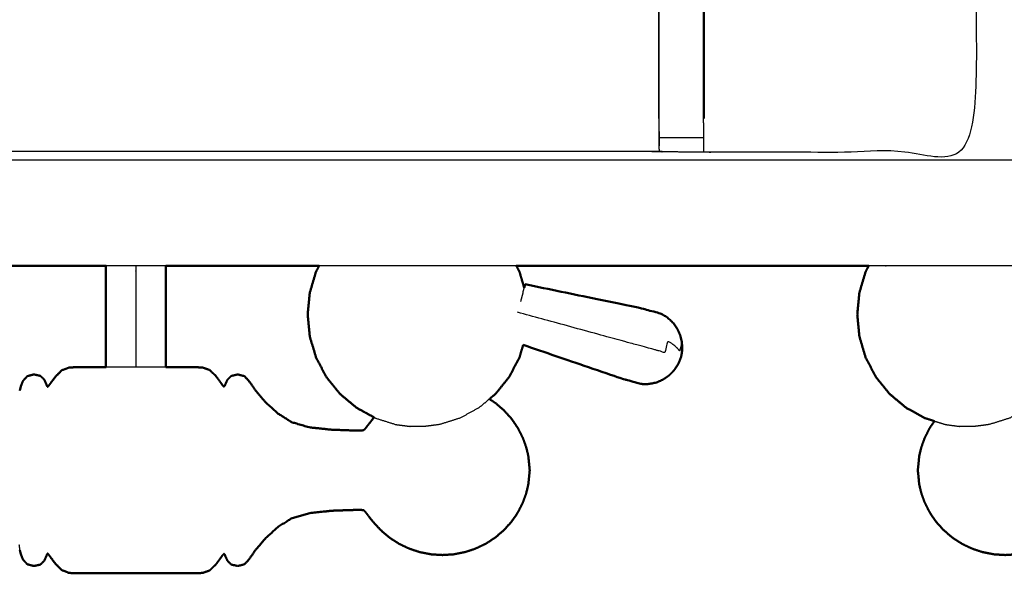
# Model space of a CAD drawing. Units: millimetres. Extents: x -20 to 253, y 0 to 202.
# Drawn here: x 75 to 89, y 135 to 143 of the extents above; entities that cross this region are included whole.
import ezdxf

# ---------------------------------------------------------------- set-up
doc = ezdxf.new("R2010")
doc.units = ezdxf.units.MM
doc.header["$MEASUREMENT"] = 0
doc.layers.add('PROIEZIONI 2D$Visible$Curves', color=7, linetype='Continuous', true_color=0x000000)
doc.layers.add('PROIEZIONI 2D$Visible$SceneSilhouetteCurves', color=7, linetype='Continuous', lineweight=50, true_color=0x000000)

msp = doc.modelspace()

# ---------------------------------------------------------------- linework, layer by layer
at = {"layer": 'PROIEZIONI 2D$Visible$Curves', "color": 18, "true_color": 0x000000}
for points, knots in [([(13.766, 139.395), (6.983, 139.395), (0.2, 139.395), (0.156, 139.401), (0.112, 139.408), (0.081, 139.426), (0.05, 139.445), (0.031, 139.476), (0.012, 139.508), (0.006, 139.551), (0, 139.595), (0, 169.357), (0, 199.118), (0.006, 199.162), (0.012, 199.205), (0.031, 199.237), (0.05, 199.268), (0.081, 199.287), (0.112, 199.305), (0.156, 199.312), (0.2, 199.318), (14.545, 199.318), (28.89, 199.318), (30.693, 199.318), (32.495, 199.318), (45.676, 199.318), (58.858, 199.318), (60.243, 199.318), (61.628, 199.318), (74.435, 199.318), (87.241, 199.318), (89.084, 199.318), (90.927, 199.318), (98.632, 199.318), (106.338, 199.318), (108.158, 199.318), (109.979, 199.318)], [38.527153, 38.527153, 38.527153, 39, 39, 40, 40, 41, 41, 42, 42, 43, 43, 44, 44, 45, 45, 46, 46, 47, 47, 48, 48, 49, 49, 50, 50, 51, 51, 52, 52, 53, 53, 54, 54, 55, 55, 56, 56, 56]), ([(76.274, 137.954), (76.274, 138.024), (76.274, 138.093), (76.274, 138.318), (76.274, 138.542), (76.274, 138.938), (76.274, 139.333), (76.274, 139.364), (76.274, 139.395)], [6.365181, 6.365181, 6.365181, 7, 7, 8, 8, 9, 9, 9.082778, 9.082778, 9.082778]), ([(77.123, 139.395), (77.123, 139.364), (77.123, 139.333), (77.123, 138.938), (77.123, 138.542), (77.123, 138.318), (77.123, 138.093), (77.123, 138.024), (77.123, 137.954)], [-11.082778, -11.082778, -11.082778, -11, -11, -10, -10, -9, -9, -8.365181, -8.365181, -8.365181]), ([(79.301, 139.395), (79.279, 139.353), (79.256, 139.31), (79.212, 139.161), (79.167, 139.011), (79.152, 138.856), (79.137, 138.701), (79.152, 138.545), (79.167, 138.39), (79.212, 138.241), (79.256, 138.091), (79.329, 137.954), (79.401, 137.816), (79.498, 137.695), (79.595, 137.575), (79.713, 137.476), (79.832, 137.377), (79.956, 137.309), (80.081, 137.241)], [4.690519, 4.690519, 4.690519, 5, 5, 6, 6, 7, 7, 8, 8, 9, 9, 10, 10, 11, 11, 12, 12, 12.924, 12.924, 12.924]), ([(82.098, 139.395), (82.12, 139.353), (82.143, 139.31), (82.177, 139.195), (82.211, 139.079)], [4.690519, 4.690519, 4.690519, 5, 5, 5.77184, 5.77184, 5.77184]), ([(87.101, 139.395), (87.079, 139.353), (87.057, 139.31), (87.012, 139.161), (86.968, 139.011), (86.953, 138.856), (86.938, 138.701), (86.953, 138.545), (86.968, 138.39), (87.012, 138.241), (87.057, 138.091), (87.129, 137.954), (87.201, 137.816), (87.298, 137.695), (87.395, 137.575), (87.514, 137.476), (87.632, 137.377), (87.767, 137.303), (87.902, 137.23), (87.968, 137.209), (88.033, 137.188)], [4.690519, 4.690519, 4.690519, 5, 5, 6, 6, 7, 7, 8, 8, 9, 9, 10, 10, 11, 11, 12, 12, 13, 13, 13.457464, 13.457464, 13.457464]), ([(84.453, 138.204), (84.451, 138.255), (84.449, 138.306), (84.437, 138.357), (84.425, 138.407), (84.403, 138.455), (84.382, 138.502), (84.351, 138.545), (84.32, 138.588), (84.281, 138.624), (84.243, 138.659), (84.198, 138.687), (84.153, 138.715), (83.996, 138.756), (83.838, 138.798), (83.032, 138.964), (82.225, 139.131)], [-3, -3, -3, -2, -2, -1, -1, 0, 0, 1, 1, 2, 2, 3, 3, 4, 4, 5, 5, 5]), ([(82.196, 138.27), (82.169, 138.181), (82.143, 138.091), (82.07, 137.954), (81.998, 137.816), (81.901, 137.695), (81.804, 137.575), (81.76, 137.538), (81.716, 137.501)], [8.401054, 8.401054, 8.401054, 9, 9, 10, 10, 11, 11, 11.370653, 11.370653, 11.370653]), ([(82.196, 138.27), (82.881, 138.036), (83.566, 137.802), (83.723, 137.757), (83.879, 137.713), (83.932, 137.714), (83.985, 137.715), (84.036, 137.726), (84.088, 137.738), (84.136, 137.759), (84.184, 137.78), (84.227, 137.809), (84.27, 137.839), (84.306, 137.877), (84.342, 137.915), (84.37, 137.957), (84.397, 138)], [-1.879067, -1.879067, -1.879067, -1, -1, 0, 0, 1, 1, 2, 2, 3, 3, 4, 4, 5, 5, 6, 6, 6]), ([(84.437, 138.099), (84.427, 138.073), (84.417, 138.046), (84.415, 138.041), (84.413, 138.035), (84.405, 138.018), (84.397, 138)], [2, 2, 2, 3, 3, 4, 4, 5, 5, 5]), ([(84.453, 138.204), (84.451, 138.185), (84.449, 138.166), (84.449, 138.162), (84.448, 138.159)], [0, 0, 0, 1, 1, 2, 2, 2]), ([(76.275, 137.954), (76.241, 137.954), (76.208, 137.954), (76.113, 137.954), (76.019, 137.954), (75.944, 137.954), (75.869, 137.954), (75.81, 137.952), (75.751, 137.949), (75.7, 137.929), (75.649, 137.91), (75.604, 137.865), (75.558, 137.82), (75.523, 137.774), (75.489, 137.728), (75.473, 137.705), (75.456, 137.682), (75.451, 137.678), (75.446, 137.674), (75.442, 137.679), (75.438, 137.685), (75.432, 137.701), (75.425, 137.718), (75.412, 137.747), (75.399, 137.777), (75.371, 137.804), (75.343, 137.831), (75.296, 137.841), (75.25, 137.851), (75.203, 137.838), (75.157, 137.826), (75.127, 137.793), (75.097, 137.76), (75.081, 137.721), (75.066, 137.682), (75.059, 137.653), (75.052, 137.624)], [3.713713, 3.713713, 3.713713, 4, 4, 5, 5, 6, 6, 7, 7, 8, 8, 9, 9, 10, 10, 11, 11, 12, 12, 13, 13, 14, 14, 15, 15, 16, 16, 17, 17, 18, 18, 19, 19, 20, 20, 21, 21, 21]), ([(80.082, 137.241), (80.076, 137.235), (80.07, 137.229), (80.033, 137.182), (79.995, 137.134), (79.975, 137.108), (79.955, 137.081), (79.945, 137.071), (79.934, 137.06), (79.915, 137.057), (79.895, 137.054), (79.828, 137.055), (79.761, 137.056), (79.621, 137.061), (79.48, 137.066), (79.32, 137.083), (79.16, 137.1), (79.035, 137.137), (78.911, 137.173), (78.813, 137.235), (78.715, 137.296), (78.625, 137.379), (78.535, 137.462), (78.463, 137.546), (78.392, 137.63), (78.35, 137.691), (78.308, 137.753), (78.274, 137.789), (78.241, 137.826), (78.194, 137.838), (78.147, 137.851), (78.101, 137.841), (78.055, 137.831), (78.027, 137.804), (77.999, 137.777), (77.985, 137.747), (77.972, 137.718), (77.965, 137.702), (77.958, 137.685), (77.953, 137.682), (77.948, 137.678), (77.94, 137.686), (77.932, 137.694), (77.914, 137.72), (77.896, 137.745), (77.864, 137.789), (77.831, 137.832), (77.788, 137.873), (77.745, 137.914), (77.695, 137.932), (77.646, 137.949), (77.587, 137.952), (77.528, 137.954), (77.453, 137.954), (77.379, 137.954), (77.284, 137.954), (77.189, 137.954), (77.156, 137.954), (77.123, 137.954)], [-27.106103, -27.106103, -27.106103, -27, -27, -26, -26, -25, -25, -24, -24, -23, -23, -22, -22, -21, -21, -20, -20, -19, -19, -18, -18, -17, -17, -16, -16, -15, -15, -14, -14, -13, -13, -12, -12, -11, -11, -10, -10, -9, -9, -8, -8, -7, -7, -6, -6, -5, -5, -4, -4, -3, -3, -2, -2, -1, -1, 0, 0, 0.284223, 0.284223, 0.284223]), ([(82.24, 136.814), (82.215, 136.884), (82.19, 136.953), (82.154, 137.023), (82.119, 137.093), (82.074, 137.159), (82.029, 137.224), (81.975, 137.283), (81.922, 137.342), (81.861, 137.394), (81.801, 137.446), (81.758, 137.474), (81.716, 137.501)], [-44, -44, -44, -43, -43, -42, -42, -41, -41, -40, -40, -39, -39, -38.371306, -38.371306, -38.371306]), ([(87.846, 136.814), (87.871, 136.884), (87.896, 136.953), (87.932, 137.023), (87.968, 137.093), (88, 137.141), (88.033, 137.189)], [-44, -44, -44, -43, -43, -42, -42, -41.268822, -41.268822, -41.268822]), ([(82.24, 136.814), (82.24, 136.813), (82.24, 136.811), (82.253, 136.759), (82.266, 136.707), (82.268, 136.695), (82.27, 136.682)], [1, 1, 1, 2, 2, 3, 3, 4, 4, 4]), ([(87.816, 136.682), (87.818, 136.695), (87.82, 136.707), (87.833, 136.759), (87.846, 136.811), (87.846, 136.813), (87.846, 136.814)], [0, 0, 0, 1, 1, 2, 2, 3, 3, 3]), ([(82.27, 136.682), (82.279, 136.587), (82.289, 136.491), (82.279, 136.395), (82.27, 136.3)], [0, 0, 0, 1, 1, 2, 2, 2]), ([(87.816, 136.682), (87.807, 136.587), (87.797, 136.491), (87.807, 136.395), (87.816, 136.3)], [0, 0, 0, 1, 1, 2, 2, 2]), ([(82.27, 136.3), (82.268, 136.287), (82.266, 136.275), (82.253, 136.223), (82.24, 136.171), (82.24, 136.169), (82.24, 136.168)], [0, 0, 0, 1, 1, 2, 2, 3, 3, 3]), ([(87.846, 136.168), (87.846, 136.169), (87.846, 136.171), (87.833, 136.223), (87.82, 136.275), (87.818, 136.287), (87.816, 136.3)], [1, 1, 1, 2, 2, 3, 3, 4, 4, 4]), ([(75.052, 135.358), (75.059, 135.329), (75.066, 135.3), (75.081, 135.261), (75.097, 135.222), (75.127, 135.189), (75.157, 135.156), (75.203, 135.144), (75.25, 135.131), (75.296, 135.141), (75.343, 135.151), (75.371, 135.178), (75.399, 135.205), (75.412, 135.235), (75.425, 135.264), (75.432, 135.281), (75.438, 135.297), (75.442, 135.303), (75.446, 135.308), (75.451, 135.304), (75.456, 135.3), (75.473, 135.277), (75.489, 135.254), (75.523, 135.208), (75.558, 135.162), (75.604, 135.117), (75.649, 135.072), (75.7, 135.053), (75.751, 135.033), (75.81, 135.03), (75.869, 135.028), (75.944, 135.028), (76.019, 135.028), (76.113, 135.028), (76.208, 135.028), (76.325, 135.028), (76.441, 135.028), (76.57, 135.028), (76.699, 135.028), (76.827, 135.028), (76.956, 135.028), (77.073, 135.028), (77.189, 135.028), (77.284, 135.028), (77.379, 135.028), (77.453, 135.028), (77.528, 135.028), (77.587, 135.03), (77.646, 135.033), (77.695, 135.05), (77.745, 135.068), (77.788, 135.109), (77.831, 135.15), (77.864, 135.193), (77.896, 135.237), (77.914, 135.262), (77.932, 135.288), (77.94, 135.296), (77.948, 135.304), (77.953, 135.3), (77.958, 135.297), (77.965, 135.28), (77.972, 135.264), (77.985, 135.235), (77.999, 135.205), (78.027, 135.178), (78.055, 135.151), (78.101, 135.141), (78.147, 135.131), (78.194, 135.144), (78.241, 135.156), (78.274, 135.193), (78.308, 135.229), (78.35, 135.291), (78.392, 135.352), (78.463, 135.436), (78.535, 135.52), (78.625, 135.603), (78.715, 135.686), (78.813, 135.747), (78.911, 135.809), (79.035, 135.845), (79.16, 135.882), (79.32, 135.899), (79.48, 135.916), (79.621, 135.921), (79.761, 135.926), (79.828, 135.927), (79.895, 135.928), (79.915, 135.925), (79.934, 135.922), (79.945, 135.911), (79.955, 135.901), (79.975, 135.874), (79.995, 135.848), (80.033, 135.8), (80.07, 135.753), (80.123, 135.696), (80.175, 135.64), (80.236, 135.588), (80.296, 135.536), (80.364, 135.492), (80.431, 135.448), (80.503, 135.413), (80.576, 135.379), (80.652, 135.353), (80.729, 135.328), (80.808, 135.313), (80.887, 135.297), (80.968, 135.292), (81.049, 135.287), (81.129, 135.292), (81.21, 135.297), (81.289, 135.313), (81.368, 135.328), (81.445, 135.353), (81.521, 135.379), (81.594, 135.413), (81.666, 135.448), (81.734, 135.492), (81.801, 135.536), (81.861, 135.588), (81.922, 135.64), (81.975, 135.699), (82.029, 135.758), (82.074, 135.823), (82.119, 135.889), (82.154, 135.959), (82.19, 136.029), (82.215, 136.098), (82.24, 136.168)], [-23, -23, -23, -22, -22, -21, -21, -20, -20, -19, -19, -18, -18, -17, -17, -16, -16, -15, -15, -14, -14, -13, -13, -12, -12, -11, -11, -10, -10, -9, -9, -8, -8, -7, -7, -6, -6, -5, -5, -4, -4, -3, -3, -2, -2, -1, -1, 0, 0, 1, 1, 2, 2, 3, 3, 4, 4, 5, 5, 6, 6, 7, 7, 8, 8, 9, 9, 10, 10, 11, 11, 12, 12, 13, 13, 14, 14, 15, 15, 16, 16, 17, 17, 18, 18, 19, 19, 20, 20, 21, 21, 22, 22, 23, 23, 24, 24, 25, 25, 26, 26, 27, 27, 28, 28, 29, 29, 30, 30, 31, 31, 32, 32, 33, 33, 34, 34, 35, 35, 36, 36, 37, 37, 38, 38, 39, 39, 40, 40, 41, 41, 42, 42, 42]), ([(87.846, 136.168), (87.871, 136.098), (87.896, 136.029), (87.932, 135.959), (87.968, 135.889), (88.012, 135.823), (88.057, 135.758), (88.111, 135.699), (88.164, 135.64), (88.225, 135.588), (88.285, 135.536), (88.353, 135.492), (88.42, 135.448), (88.492, 135.413), (88.565, 135.379), (88.641, 135.353), (88.718, 135.328), (88.797, 135.313), (88.876, 135.297), (88.957, 135.292), (89.037, 135.287), (89.118, 135.292), (89.199, 135.297), (89.278, 135.313), (89.357, 135.328), (89.434, 135.353), (89.51, 135.379), (89.583, 135.413), (89.655, 135.448), (89.722, 135.492), (89.789, 135.536), (89.85, 135.588), (89.911, 135.64), (89.963, 135.696), (90.016, 135.753), (90.053, 135.8), (90.091, 135.848), (90.111, 135.874), (90.131, 135.901), (90.141, 135.911), (90.152, 135.922), (90.171, 135.925), (90.191, 135.928), (90.258, 135.927), (90.325, 135.926), (90.465, 135.921), (90.606, 135.916), (90.766, 135.899), (90.926, 135.882), (91.051, 135.845), (91.175, 135.809), (91.273, 135.747), (91.371, 135.686), (91.461, 135.603), (91.551, 135.52), (91.623, 135.436), (91.694, 135.352), (91.736, 135.291), (91.778, 135.229), (91.812, 135.193), (91.845, 135.156), (91.892, 135.144), (91.939, 135.131), (91.985, 135.141), (92.031, 135.151), (92.059, 135.178), (92.087, 135.205), (92.101, 135.235), (92.114, 135.264), (92.121, 135.28), (92.128, 135.297), (92.133, 135.3), (92.138, 135.304), (92.146, 135.296), (92.154, 135.288), (92.172, 135.262), (92.19, 135.237), (92.222, 135.193), (92.255, 135.15), (92.298, 135.109), (92.341, 135.068), (92.391, 135.05), (92.44, 135.033), (92.499, 135.03), (92.558, 135.028), (92.633, 135.028), (92.707, 135.028), (92.802, 135.028), (92.897, 135.028), (93.013, 135.028), (93.13, 135.028), (93.259, 135.028), (93.387, 135.028), (93.516, 135.028), (93.645, 135.028), (93.762, 135.028), (93.878, 135.028), (93.973, 135.028), (94.067, 135.028), (94.142, 135.028), (94.217, 135.028), (94.276, 135.03), (94.335, 135.033), (94.386, 135.053), (94.437, 135.072), (94.483, 135.117), (94.528, 135.162), (94.563, 135.208), (94.597, 135.254), (94.613, 135.277), (94.63, 135.3), (94.635, 135.304), (94.64, 135.308), (94.644, 135.303), (94.648, 135.297), (94.654, 135.281), (94.661, 135.264), (94.674, 135.235), (94.688, 135.205), (94.716, 135.178), (94.744, 135.151), (94.79, 135.141), (94.836, 135.131), (94.883, 135.144), (94.929, 135.156), (94.959, 135.189), (94.989, 135.222), (95.005, 135.261), (95.02, 135.3), (95.027, 135.329), (95.034, 135.358)], [-44, -44, -44, -43, -43, -42, -42, -41, -41, -40, -40, -39, -39, -38, -38, -37, -37, -36, -36, -35, -35, -34, -34, -33, -33, -32, -32, -31, -31, -30, -30, -29, -29, -28, -28, -27, -27, -26, -26, -25, -25, -24, -24, -23, -23, -22, -22, -21, -21, -20, -20, -19, -19, -18, -18, -17, -17, -16, -16, -15, -15, -14, -14, -13, -13, -12, -12, -11, -11, -10, -10, -9, -9, -8, -8, -7, -7, -6, -6, -5, -5, -4, -4, -3, -3, -2, -2, -1, -1, 0, 0, 1, 1, 2, 2, 3, 3, 4, 4, 5, 5, 6, 6, 7, 7, 8, 8, 9, 9, 10, 10, 11, 11, 12, 12, 13, 13, 14, 14, 15, 15, 16, 16, 17, 17, 18, 18, 19, 19, 20, 20, 21, 21, 21])]:
    msp.add_open_spline(points, degree=2, knots=knots, dxfattribs=at)
at = {"layer": 'PROIEZIONI 2D$Visible$Curves', "color": 18, "lineweight": -3, "true_color": 0x000000}
for points, knots in [([(109.979, 197.375), (108.158, 197.375), (106.338, 197.375), (98.632, 197.375), (90.927, 197.375), (89.084, 197.375), (87.241, 197.375), (74.435, 197.375), (61.628, 197.375), (59.868, 197.375), (58.107, 197.375), (45.301, 197.375), (32.495, 197.375), (30.693, 197.375), (28.89, 197.375), (15.195, 197.375), (1.5, 197.375), (1.5, 169.135), (1.5, 140.895), (15.195, 140.895), (28.89, 140.895), (30.693, 140.895), (32.495, 140.895), (45.301, 140.895), (58.107, 140.895), (59.868, 140.895), (61.628, 140.895), (74.435, 140.895), (87.241, 140.895), (89.084, 140.895), (90.927, 140.895), (98.632, 140.895), (106.338, 140.895), (108.158, 140.895), (109.979, 140.895), (129.215, 140.895), (148.45, 140.895), (148.45, 169.135), (148.45, 197.375), (129.215, 197.375), (109.979, 197.375)], [-9, -9, -9, -8, -8, -7, -7, -6, -6, -5, -5, -4, -4, -3, -3, -2, -2, -1, -1, 0, 0, 1, 1, 2, 2, 3, 3, 4, 4, 5, 5, 6, 6, 7, 7, 8, 8, 9, 9, 10, 10, 11, 11, 11]), ([(88.608, 155.359), (88.617, 155.359), (88.627, 155.36), (88.626, 155.048), (88.625, 154.736), (88.622, 154.673), (88.619, 154.61), (88.619, 151.472), (88.619, 148.335), (88.62, 147.994), (88.621, 147.653), (88.62, 144.33), (88.619, 141.007), (86.751, 141.007), (84.884, 141.007), (84.82, 141.005), (84.756, 141.004), (84.443, 141.008), (84.129, 141.012), (84.065, 141.014), (84.001, 141.017), (79.441, 141.017), (74.881, 141.017), (74.818, 141.013), (74.754, 141.009), (74.754, 141.001), (74.753, 140.993), (74.817, 141.005), (74.881, 141.017)], [-11, -11, -11, -10, -10, -9, -9, -8, -8, -7, -7, -6, -6, -5, -5, -4, -4, -3, -3, -2, -2, -1, -1, 0, 0, 1, 1, 2, 2, 2.999223, 2.999223, 2.999223]), ([(78.017, 152.055), (78.081, 151.995), (78.145, 151.935), (81.145, 149.075), (84.144, 146.214), (84.219, 146.127), (84.293, 146.04), (84.384, 145.907), (84.474, 145.774), (84.55, 145.606), (84.626, 145.439), (84.652, 145.343), (84.677, 145.248), (84.702, 145.153), (84.727, 145.058), (84.738, 144.889), (84.749, 144.721), (84.756, 144.609), (84.764, 144.498), (84.764, 143.987), (84.764, 143.477), (84.764, 143.323), (84.764, 143.17), (84.764, 142.926), (84.764, 142.682), (84.764, 142.438), (84.764, 142.194), (84.764, 141.838), (84.764, 141.483)], [166.000977, 166.000977, 166.000977, 167, 167, 168, 168, 169, 169, 170, 170, 171, 171, 172, 172, 173, 173, 174, 174, 175, 175, 176, 176, 177, 177, 178, 178, 179, 179, 180, 180, 180]), ([(84.122, 141.483), (84.122, 141.838), (84.122, 142.194), (84.122, 142.438), (84.122, 142.682), (84.122, 142.926), (84.122, 143.17), (84.122, 143.323), (84.122, 143.477), (84.122, 143.977), (84.122, 144.477), (84.115, 144.572), (84.109, 144.668), (84.1, 144.811), (84.09, 144.955), (84.072, 145.022), (84.055, 145.089), (84.037, 145.156), (84.019, 145.223), (83.965, 145.341), (83.912, 145.459), (83.847, 145.554), (83.782, 145.649), (83.728, 145.712), (83.674, 145.775), (80.683, 148.627), (77.692, 151.479), (77.631, 151.543), (77.57, 151.607)], [147, 147, 147, 148, 148, 149, 149, 150, 150, 151, 151, 152, 152, 153, 153, 154, 154, 155, 155, 156, 156, 157, 157, 158, 158, 159, 159, 160, 160, 160.994655, 160.994655, 160.994655]), ([(84.757, 141.421), (84.757, 141.808), (84.757, 142.194), (84.757, 142.438), (84.757, 142.682), (84.757, 142.926), (84.757, 143.17), (84.757, 143.327), (84.757, 143.485), (84.757, 143.991), (84.757, 144.497), (84.75, 144.609), (84.742, 144.721), (84.731, 144.889), (84.721, 145.057), (84.695, 145.152), (84.67, 145.247), (84.645, 145.342), (84.62, 145.436), (84.544, 145.604), (84.468, 145.771), (84.378, 145.903), (84.288, 146.036), (84.214, 146.123), (84.139, 146.209)], [0.00021, 0.00021, 0.00021, 1, 1, 2, 2, 3, 3, 4, 4, 5, 5, 6, 6, 7, 7, 8, 8, 9, 9, 10, 10, 11, 11, 12, 12, 12]), ([(84.128, 141.421), (84.128, 141.808), (84.128, 142.194), (84.128, 142.438), (84.128, 142.682), (84.128, 142.926), (84.128, 143.17), (84.128, 143.327), (84.128, 143.485), (84.128, 143.981), (84.128, 144.477), (84.122, 144.573), (84.115, 144.668), (84.106, 144.812), (84.096, 144.956), (84.078, 145.023), (84.061, 145.09), (84.043, 145.158), (84.025, 145.225), (83.971, 145.343), (83.917, 145.462), (83.852, 145.557), (83.787, 145.653), (83.733, 145.716), (83.679, 145.78), (83.676, 145.778), (83.674, 145.775)], [0, 0, 0, 1, 1, 2, 2, 3, 3, 4, 4, 5, 5, 6, 6, 7, 7, 8, 8, 9, 9, 10, 10, 11, 11, 12, 12, 13, 13, 13]), ([(74.756, 141.096), (74.758, 141.26), (74.761, 141.424), (74.761, 141.816), (74.761, 142.207), (74.761, 142.459), (74.761, 142.711), (74.761, 142.923), (74.761, 143.136), (74.761, 143.276), (74.761, 143.417), (74.761, 143.464), (74.761, 143.511), (74.761, 143.514), (74.761, 143.517), (74.821, 143.506), (74.881, 143.494), (79.441, 143.494), (84.001, 143.494), (84.061, 143.502), (84.122, 143.51)], [124.208824, 124.208824, 124.208824, 125, 125, 126, 126, 127, 127, 128, 128, 129, 129, 130, 130, 131, 131, 132, 132, 133, 133, 134, 134, 134]), ([(84.122, 141.482), (84.122, 141.453), (84.122, 141.425), (84.124, 141.261), (84.127, 141.097)], [139.9249764, 139.9249764, 139.9249764, 140, 140, 140.7938745, 140.7938745, 140.7938745]), ([(84.129, 141.012), (84.128, 141.054), (84.128, 141.097), (84.128, 141.112), (84.128, 141.128), (84.128, 141.168), (84.128, 141.208), (84.128, 141.258), (84.128, 141.307), (84.128, 141.364), (84.128, 141.421), (84.128, 141.421), (84.128, 141.421)], [141, 141, 141, 142, 142, 143, 143, 144, 144, 145, 145, 146, 146, 146.00133, 146.00133, 146.00133]), ([(84.757, 141.421), (84.757, 141.364), (84.757, 141.307), (84.757, 141.258), (84.757, 141.208), (84.757, 141.168), (84.757, 141.128), (84.757, 141.112), (84.757, 141.097), (84.757, 141.051), (84.756, 141.004)], [181.004633, 181.004633, 181.004633, 182, 182, 183, 183, 184, 184, 185, 185, 186, 186, 186]), ([(76.699, 139.395), (76.699, 139.371), (76.699, 139.346), (76.699, 138.96), (76.699, 138.573), (76.699, 138.362), (76.699, 138.151), (76.699, 138.06), (76.699, 137.969), (76.699, 137.962), (76.699, 137.954)], [6.933738, 6.933738, 6.933738, 7, 7, 8, 8, 9, 9, 10, 10, 10.104769, 10.104769, 10.104769]), ([(89.899, 139.395), (88.57, 139.395), (87.241, 139.395), (87.171, 139.395), (87.102, 139.395)], [33.278948, 33.278948, 33.278948, 34, 34, 34.0054239, 34.0054239, 34.0054239]), ([(84.453, 138.204), (84.452, 138.2), (84.451, 138.196), (84.448, 138.244), (84.445, 138.291), (84.439, 138.27), (84.434, 138.248), (84.425, 138.217), (84.416, 138.185), (84.397, 138.209), (84.377, 138.232), (84.349, 138.256), (84.321, 138.279), (84.284, 138.302), (84.248, 138.325), (84.226, 138.244), (84.204, 138.163), (84.159, 138.175), (84.114, 138.187), (84.065, 138.201), (84.016, 138.214), (83.859, 138.257), (83.702, 138.3), (82.909, 138.516), (82.117, 138.733)], [12, 12, 12, 13, 13, 14, 14, 15, 15, 16, 16, 17, 17, 18, 18, 19, 19, 20, 20, 21, 21, 22, 22, 23, 23, 24, 24, 24]), ([(77.123, 137.954), (77.04, 137.954), (76.956, 137.954), (76.827, 137.954), (76.699, 137.954), (76.57, 137.954), (76.441, 137.954), (76.358, 137.954), (76.275, 137.954)], [0.284223, 0.284223, 0.284223, 1, 1, 2, 2, 3, 3, 3.713713, 3.713713, 3.713713]), ([(89.592, 137.564), (89.48, 137.47), (89.368, 137.377), (89.233, 137.303), (89.098, 137.23), (88.954, 137.185), (88.811, 137.14), (88.709, 137.126), (88.607, 137.113)], [11.05292, 11.05292, 11.05292, 12, 12, 13, 13, 14, 14, 15, 15, 15]), ([(81.716, 137.501), (81.642, 137.439), (81.567, 137.377), (81.432, 137.303), (81.297, 137.23), (81.154, 137.185), (81.01, 137.14), (80.909, 137.126), (80.807, 137.113)], [11.370653, 11.370653, 11.370653, 12, 12, 13, 13, 14, 14, 15, 15, 15]), ([(80.081, 137.241), (80.092, 137.235), (80.102, 137.23), (80.245, 137.185), (80.388, 137.14), (80.49, 137.126), (80.592, 137.113)], [12.924, 12.924, 12.924, 13, 13, 14, 14, 15, 15, 15]), ([(80.807, 137.113), (80.803, 137.113), (80.798, 137.113), (80.787, 137.113), (80.775, 137.113), (80.758, 137.113), (80.74, 137.113), (80.72, 137.113), (80.7, 137.113), (80.679, 137.113), (80.659, 137.113), (80.641, 137.113), (80.624, 137.113), (80.612, 137.113), (80.601, 137.113), (80.596, 137.113), (80.592, 137.113)], [6, 6, 6, 7, 7, 8, 8, 9, 9, 10, 10, 11, 11, 12, 12, 13, 13, 14, 14, 14]), ([(88.033, 137.188), (88.111, 137.164), (88.189, 137.14), (88.291, 137.126), (88.393, 137.113)], [13.457464, 13.457464, 13.457464, 14, 14, 15, 15, 15]), ([(88.607, 137.113), (88.603, 137.113), (88.599, 137.113), (88.587, 137.113), (88.576, 137.113), (88.558, 137.113), (88.541, 137.113), (88.52, 137.113), (88.5, 137.113), (88.479, 137.113), (88.459, 137.113), (88.442, 137.113), (88.424, 137.113), (88.413, 137.113), (88.401, 137.113), (88.397, 137.113), (88.393, 137.113)], [6, 6, 6, 7, 7, 8, 8, 9, 9, 10, 10, 11, 11, 12, 12, 13, 13, 14, 14, 14]), ([(75.052, 135.358), (75.052, 135.369), (75.052, 135.38), (75.049, 135.397), (75.046, 135.415), (75.045, 135.423), (75.044, 135.432)], [3, 3, 3, 4, 4, 5, 5, 6, 6, 6])]:
    msp.add_open_spline(points, degree=2, knots=knots, dxfattribs=at)
for points in [[(84.757, 141.208), (84.443, 141.208), (84.128, 141.208)], [(77.123, 139.395), (76.699, 139.395), (76.275, 139.395)], [(82.098, 139.395), (80.7, 139.395), (79.302, 139.395)], [(82.193, 139.014), (82.202, 139.047), (82.211, 139.079)], [(82.193, 139.014), (82.176, 138.95), (82.158, 138.885)]]:
    msp.add_open_spline(points, degree=2, dxfattribs=at)
at = {"layer": 'PROIEZIONI 2D$Visible$Curves', "color": 18, "true_color": 0x000000}
for points in [[(76.275, 139.395), (73.787, 139.395), (71.3, 139.395)], [(79.302, 139.395), (78.212, 139.395), (77.123, 139.395)], [(87.102, 139.395), (84.6, 139.395), (82.098, 139.395)], [(82.211, 139.079), (82.214, 139.09), (82.217, 139.101)], [(82.217, 139.101), (82.221, 139.116), (82.225, 139.131)], [(84.437, 138.099), (84.443, 138.129), (84.448, 138.159)]]:
    msp.add_open_spline(points, degree=2, dxfattribs=at)
at = {"layer": 'PROIEZIONI 2D$Visible$SceneSilhouetteCurves', "color": 18, "true_color": 0x000000}
for points, knots in [([(13.766, 139.395), (6.983, 139.395), (0.2, 139.395), (0.156, 139.401), (0.112, 139.408), (0.081, 139.426), (0.05, 139.445), (0.031, 139.476), (0.012, 139.508), (0.006, 139.551), (0, 139.595), (0, 169.357), (0, 199.118), (0.006, 199.162), (0.012, 199.205), (0.031, 199.237), (0.05, 199.268), (0.081, 199.287), (0.112, 199.305), (0.156, 199.312), (0.2, 199.318), (14.545, 199.318), (28.89, 199.318), (30.693, 199.318), (32.495, 199.318), (45.676, 199.318), (58.858, 199.318), (60.243, 199.318), (61.628, 199.318), (74.435, 199.318), (87.241, 199.318), (89.084, 199.318), (90.927, 199.318), (98.632, 199.318), (106.338, 199.318), (108.158, 199.318), (109.979, 199.318)], [38.527153, 38.527153, 38.527153, 39, 39, 40, 40, 41, 41, 42, 42, 43, 43, 44, 44, 45, 45, 46, 46, 47, 47, 48, 48, 49, 49, 50, 50, 51, 51, 52, 52, 53, 53, 54, 54, 55, 55, 56, 56, 56]), ([(76.274, 137.954), (76.274, 138.024), (76.274, 138.093), (76.274, 138.318), (76.274, 138.542), (76.274, 138.938), (76.274, 139.333), (76.274, 139.364), (76.274, 139.395)], [6.365181, 6.365181, 6.365181, 7, 7, 8, 8, 9, 9, 9.082778, 9.082778, 9.082778]), ([(77.123, 139.395), (77.123, 139.364), (77.123, 139.333), (77.123, 138.938), (77.123, 138.542), (77.123, 138.318), (77.123, 138.093), (77.123, 138.024), (77.123, 137.954)], [-11.082778, -11.082778, -11.082778, -11, -11, -10, -10, -9, -9, -8.365181, -8.365181, -8.365181]), ([(79.301, 139.395), (79.279, 139.353), (79.256, 139.31), (79.212, 139.161), (79.167, 139.011), (79.152, 138.856), (79.137, 138.701), (79.152, 138.545), (79.167, 138.39), (79.212, 138.241), (79.256, 138.091), (79.329, 137.954), (79.401, 137.816), (79.498, 137.695), (79.595, 137.575), (79.713, 137.476), (79.832, 137.377), (79.956, 137.309), (80.081, 137.241)], [4.690519, 4.690519, 4.690519, 5, 5, 6, 6, 7, 7, 8, 8, 9, 9, 10, 10, 11, 11, 12, 12, 12.924, 12.924, 12.924]), ([(82.098, 139.395), (82.12, 139.353), (82.143, 139.31), (82.177, 139.195), (82.211, 139.079)], [4.690519, 4.690519, 4.690519, 5, 5, 5.77184, 5.77184, 5.77184]), ([(87.101, 139.395), (87.079, 139.353), (87.057, 139.31), (87.012, 139.161), (86.968, 139.011), (86.953, 138.856), (86.938, 138.701), (86.953, 138.545), (86.968, 138.39), (87.012, 138.241), (87.057, 138.091), (87.129, 137.954), (87.201, 137.816), (87.298, 137.695), (87.395, 137.575), (87.514, 137.476), (87.632, 137.377), (87.767, 137.303), (87.902, 137.23), (87.968, 137.209), (88.033, 137.188)], [4.690519, 4.690519, 4.690519, 5, 5, 6, 6, 7, 7, 8, 8, 9, 9, 10, 10, 11, 11, 12, 12, 13, 13, 13.457464, 13.457464, 13.457464]), ([(84.453, 138.204), (84.451, 138.255), (84.449, 138.306), (84.437, 138.357), (84.425, 138.407), (84.403, 138.455), (84.382, 138.502), (84.351, 138.545), (84.32, 138.588), (84.281, 138.624), (84.243, 138.659), (84.198, 138.687), (84.153, 138.715), (83.996, 138.756), (83.838, 138.798), (83.032, 138.964), (82.225, 139.131)], [-3, -3, -3, -2, -2, -1, -1, 0, 0, 1, 1, 2, 2, 3, 3, 4, 4, 5, 5, 5]), ([(82.196, 138.27), (82.169, 138.181), (82.143, 138.091), (82.07, 137.954), (81.998, 137.816), (81.901, 137.695), (81.804, 137.575), (81.76, 137.538), (81.716, 137.501)], [8.401054, 8.401054, 8.401054, 9, 9, 10, 10, 11, 11, 11.370653, 11.370653, 11.370653]), ([(82.196, 138.27), (82.881, 138.036), (83.566, 137.802), (83.723, 137.757), (83.879, 137.713), (83.932, 137.714), (83.985, 137.715), (84.036, 137.726), (84.088, 137.738), (84.136, 137.759), (84.184, 137.78), (84.227, 137.809), (84.27, 137.839), (84.306, 137.877), (84.342, 137.915), (84.37, 137.957), (84.397, 138)], [-1.879067, -1.879067, -1.879067, -1, -1, 0, 0, 1, 1, 2, 2, 3, 3, 4, 4, 5, 5, 6, 6, 6]), ([(84.437, 138.099), (84.427, 138.073), (84.417, 138.046), (84.415, 138.041), (84.413, 138.035), (84.405, 138.018), (84.397, 138)], [2, 2, 2, 3, 3, 4, 4, 5, 5, 5]), ([(84.453, 138.204), (84.451, 138.185), (84.449, 138.166), (84.449, 138.162), (84.448, 138.159)], [0, 0, 0, 1, 1, 2, 2, 2]), ([(76.275, 137.954), (76.241, 137.954), (76.208, 137.954), (76.113, 137.954), (76.019, 137.954), (75.944, 137.954), (75.869, 137.954), (75.81, 137.952), (75.751, 137.949), (75.7, 137.929), (75.649, 137.91), (75.604, 137.865), (75.558, 137.82), (75.523, 137.774), (75.489, 137.728), (75.473, 137.705), (75.456, 137.682), (75.451, 137.678), (75.446, 137.674), (75.442, 137.679), (75.438, 137.685), (75.432, 137.701), (75.425, 137.718), (75.412, 137.747), (75.399, 137.777), (75.371, 137.804), (75.343, 137.831), (75.296, 137.841), (75.25, 137.851), (75.203, 137.838), (75.157, 137.826), (75.127, 137.793), (75.097, 137.76), (75.081, 137.721), (75.066, 137.682), (75.059, 137.653), (75.052, 137.624)], [3.713713, 3.713713, 3.713713, 4, 4, 5, 5, 6, 6, 7, 7, 8, 8, 9, 9, 10, 10, 11, 11, 12, 12, 13, 13, 14, 14, 15, 15, 16, 16, 17, 17, 18, 18, 19, 19, 20, 20, 21, 21, 21]), ([(80.082, 137.241), (80.076, 137.235), (80.07, 137.229), (80.033, 137.182), (79.995, 137.134), (79.975, 137.108), (79.955, 137.081), (79.945, 137.071), (79.934, 137.06), (79.915, 137.057), (79.895, 137.054), (79.828, 137.055), (79.761, 137.056), (79.621, 137.061), (79.48, 137.066), (79.32, 137.083), (79.16, 137.1), (79.035, 137.137), (78.911, 137.173), (78.813, 137.235), (78.715, 137.296), (78.625, 137.379), (78.535, 137.462), (78.463, 137.546), (78.392, 137.63), (78.35, 137.691), (78.308, 137.753), (78.274, 137.789), (78.241, 137.826), (78.194, 137.838), (78.147, 137.851), (78.101, 137.841), (78.055, 137.831), (78.027, 137.804), (77.999, 137.777), (77.985, 137.747), (77.972, 137.718), (77.965, 137.702), (77.958, 137.685), (77.953, 137.682), (77.948, 137.678), (77.94, 137.686), (77.932, 137.694), (77.914, 137.72), (77.896, 137.745), (77.864, 137.789), (77.831, 137.832), (77.788, 137.873), (77.745, 137.914), (77.695, 137.932), (77.646, 137.949), (77.587, 137.952), (77.528, 137.954), (77.453, 137.954), (77.379, 137.954), (77.284, 137.954), (77.189, 137.954), (77.156, 137.954), (77.123, 137.954)], [-27.106103, -27.106103, -27.106103, -27, -27, -26, -26, -25, -25, -24, -24, -23, -23, -22, -22, -21, -21, -20, -20, -19, -19, -18, -18, -17, -17, -16, -16, -15, -15, -14, -14, -13, -13, -12, -12, -11, -11, -10, -10, -9, -9, -8, -8, -7, -7, -6, -6, -5, -5, -4, -4, -3, -3, -2, -2, -1, -1, 0, 0, 0.284223, 0.284223, 0.284223]), ([(82.24, 136.814), (82.215, 136.884), (82.19, 136.953), (82.154, 137.023), (82.119, 137.093), (82.074, 137.159), (82.029, 137.224), (81.975, 137.283), (81.922, 137.342), (81.861, 137.394), (81.801, 137.446), (81.758, 137.474), (81.716, 137.501)], [-44, -44, -44, -43, -43, -42, -42, -41, -41, -40, -40, -39, -39, -38.371306, -38.371306, -38.371306]), ([(87.846, 136.814), (87.871, 136.884), (87.896, 136.953), (87.932, 137.023), (87.968, 137.093), (88, 137.141), (88.033, 137.189)], [-44, -44, -44, -43, -43, -42, -42, -41.268822, -41.268822, -41.268822]), ([(82.24, 136.814), (82.24, 136.813), (82.24, 136.811), (82.253, 136.759), (82.266, 136.707), (82.268, 136.695), (82.27, 136.682)], [1, 1, 1, 2, 2, 3, 3, 4, 4, 4]), ([(87.816, 136.682), (87.818, 136.695), (87.82, 136.707), (87.833, 136.759), (87.846, 136.811), (87.846, 136.813), (87.846, 136.814)], [0, 0, 0, 1, 1, 2, 2, 3, 3, 3]), ([(82.27, 136.682), (82.279, 136.587), (82.289, 136.491), (82.279, 136.395), (82.27, 136.3)], [0, 0, 0, 1, 1, 2, 2, 2]), ([(87.816, 136.682), (87.807, 136.587), (87.797, 136.491), (87.807, 136.395), (87.816, 136.3)], [0, 0, 0, 1, 1, 2, 2, 2]), ([(82.27, 136.3), (82.268, 136.287), (82.266, 136.275), (82.253, 136.223), (82.24, 136.171), (82.24, 136.169), (82.24, 136.168)], [0, 0, 0, 1, 1, 2, 2, 3, 3, 3]), ([(87.846, 136.168), (87.846, 136.169), (87.846, 136.171), (87.833, 136.223), (87.82, 136.275), (87.818, 136.287), (87.816, 136.3)], [1, 1, 1, 2, 2, 3, 3, 4, 4, 4]), ([(75.052, 135.358), (75.059, 135.329), (75.066, 135.3), (75.081, 135.261), (75.097, 135.222), (75.127, 135.189), (75.157, 135.156), (75.203, 135.144), (75.25, 135.131), (75.296, 135.141), (75.343, 135.151), (75.371, 135.178), (75.399, 135.205), (75.412, 135.235), (75.425, 135.264), (75.432, 135.281), (75.438, 135.297), (75.442, 135.303), (75.446, 135.308), (75.451, 135.304), (75.456, 135.3), (75.473, 135.277), (75.489, 135.254), (75.523, 135.208), (75.558, 135.162), (75.604, 135.117), (75.649, 135.072), (75.7, 135.053), (75.751, 135.033), (75.81, 135.03), (75.869, 135.028), (75.944, 135.028), (76.019, 135.028), (76.113, 135.028), (76.208, 135.028), (76.325, 135.028), (76.441, 135.028), (76.57, 135.028), (76.699, 135.028), (76.827, 135.028), (76.956, 135.028), (77.073, 135.028), (77.189, 135.028), (77.284, 135.028), (77.379, 135.028), (77.453, 135.028), (77.528, 135.028), (77.587, 135.03), (77.646, 135.033), (77.695, 135.05), (77.745, 135.068), (77.788, 135.109), (77.831, 135.15), (77.864, 135.193), (77.896, 135.237), (77.914, 135.262), (77.932, 135.288), (77.94, 135.296), (77.948, 135.304), (77.953, 135.3), (77.958, 135.297), (77.965, 135.28), (77.972, 135.264), (77.985, 135.235), (77.999, 135.205), (78.027, 135.178), (78.055, 135.151), (78.101, 135.141), (78.147, 135.131), (78.194, 135.144), (78.241, 135.156), (78.274, 135.193), (78.308, 135.229), (78.35, 135.291), (78.392, 135.352), (78.463, 135.436), (78.535, 135.52), (78.625, 135.603), (78.715, 135.686), (78.813, 135.747), (78.911, 135.809), (79.035, 135.845), (79.16, 135.882), (79.32, 135.899), (79.48, 135.916), (79.621, 135.921), (79.761, 135.926), (79.828, 135.927), (79.895, 135.928), (79.915, 135.925), (79.934, 135.922), (79.945, 135.911), (79.955, 135.901), (79.975, 135.874), (79.995, 135.848), (80.033, 135.8), (80.07, 135.753), (80.123, 135.696), (80.175, 135.64), (80.236, 135.588), (80.296, 135.536), (80.364, 135.492), (80.431, 135.448), (80.503, 135.413), (80.576, 135.379), (80.652, 135.353), (80.729, 135.328), (80.808, 135.313), (80.887, 135.297), (80.968, 135.292), (81.049, 135.287), (81.129, 135.292), (81.21, 135.297), (81.289, 135.313), (81.368, 135.328), (81.445, 135.353), (81.521, 135.379), (81.594, 135.413), (81.666, 135.448), (81.734, 135.492), (81.801, 135.536), (81.861, 135.588), (81.922, 135.64), (81.975, 135.699), (82.029, 135.758), (82.074, 135.823), (82.119, 135.889), (82.154, 135.959), (82.19, 136.029), (82.215, 136.098), (82.24, 136.168)], [-23, -23, -23, -22, -22, -21, -21, -20, -20, -19, -19, -18, -18, -17, -17, -16, -16, -15, -15, -14, -14, -13, -13, -12, -12, -11, -11, -10, -10, -9, -9, -8, -8, -7, -7, -6, -6, -5, -5, -4, -4, -3, -3, -2, -2, -1, -1, 0, 0, 1, 1, 2, 2, 3, 3, 4, 4, 5, 5, 6, 6, 7, 7, 8, 8, 9, 9, 10, 10, 11, 11, 12, 12, 13, 13, 14, 14, 15, 15, 16, 16, 17, 17, 18, 18, 19, 19, 20, 20, 21, 21, 22, 22, 23, 23, 24, 24, 25, 25, 26, 26, 27, 27, 28, 28, 29, 29, 30, 30, 31, 31, 32, 32, 33, 33, 34, 34, 35, 35, 36, 36, 37, 37, 38, 38, 39, 39, 40, 40, 41, 41, 42, 42, 42]), ([(87.846, 136.168), (87.871, 136.098), (87.896, 136.029), (87.932, 135.959), (87.968, 135.889), (88.012, 135.823), (88.057, 135.758), (88.111, 135.699), (88.164, 135.64), (88.225, 135.588), (88.285, 135.536), (88.353, 135.492), (88.42, 135.448), (88.492, 135.413), (88.565, 135.379), (88.641, 135.353), (88.718, 135.328), (88.797, 135.313), (88.876, 135.297), (88.957, 135.292), (89.037, 135.287), (89.118, 135.292), (89.199, 135.297), (89.278, 135.313), (89.357, 135.328), (89.434, 135.353), (89.51, 135.379), (89.583, 135.413), (89.655, 135.448), (89.722, 135.492), (89.789, 135.536), (89.85, 135.588), (89.911, 135.64), (89.963, 135.696), (90.016, 135.753), (90.053, 135.8), (90.091, 135.848), (90.111, 135.874), (90.131, 135.901), (90.141, 135.911), (90.152, 135.922), (90.171, 135.925), (90.191, 135.928), (90.258, 135.927), (90.325, 135.926), (90.465, 135.921), (90.606, 135.916), (90.766, 135.899), (90.926, 135.882), (91.051, 135.845), (91.175, 135.809), (91.273, 135.747), (91.371, 135.686), (91.461, 135.603), (91.551, 135.52), (91.623, 135.436), (91.694, 135.352), (91.736, 135.291), (91.778, 135.229), (91.812, 135.193), (91.845, 135.156), (91.892, 135.144), (91.939, 135.131), (91.985, 135.141), (92.031, 135.151), (92.059, 135.178), (92.087, 135.205), (92.101, 135.235), (92.114, 135.264), (92.121, 135.28), (92.128, 135.297), (92.133, 135.3), (92.138, 135.304), (92.146, 135.296), (92.154, 135.288), (92.172, 135.262), (92.19, 135.237), (92.222, 135.193), (92.255, 135.15), (92.298, 135.109), (92.341, 135.068), (92.391, 135.05), (92.44, 135.033), (92.499, 135.03), (92.558, 135.028), (92.633, 135.028), (92.707, 135.028), (92.802, 135.028), (92.897, 135.028), (93.013, 135.028), (93.13, 135.028), (93.259, 135.028), (93.387, 135.028), (93.516, 135.028), (93.645, 135.028), (93.762, 135.028), (93.878, 135.028), (93.973, 135.028), (94.067, 135.028), (94.142, 135.028), (94.217, 135.028), (94.276, 135.03), (94.335, 135.033), (94.386, 135.053), (94.437, 135.072), (94.483, 135.117), (94.528, 135.162), (94.563, 135.208), (94.597, 135.254), (94.613, 135.277), (94.63, 135.3), (94.635, 135.304), (94.64, 135.308), (94.644, 135.303), (94.648, 135.297), (94.654, 135.281), (94.661, 135.264), (94.674, 135.235), (94.688, 135.205), (94.716, 135.178), (94.744, 135.151), (94.79, 135.141), (94.836, 135.131), (94.883, 135.144), (94.929, 135.156), (94.959, 135.189), (94.989, 135.222), (95.005, 135.261), (95.02, 135.3), (95.027, 135.329), (95.034, 135.358)], [-44, -44, -44, -43, -43, -42, -42, -41, -41, -40, -40, -39, -39, -38, -38, -37, -37, -36, -36, -35, -35, -34, -34, -33, -33, -32, -32, -31, -31, -30, -30, -29, -29, -28, -28, -27, -27, -26, -26, -25, -25, -24, -24, -23, -23, -22, -22, -21, -21, -20, -20, -19, -19, -18, -18, -17, -17, -16, -16, -15, -15, -14, -14, -13, -13, -12, -12, -11, -11, -10, -10, -9, -9, -8, -8, -7, -7, -6, -6, -5, -5, -4, -4, -3, -3, -2, -2, -1, -1, 0, 0, 1, 1, 2, 2, 3, 3, 4, 4, 5, 5, 6, 6, 7, 7, 8, 8, 9, 9, 10, 10, 11, 11, 12, 12, 13, 13, 14, 14, 15, 15, 16, 16, 17, 17, 18, 18, 19, 19, 20, 20, 21, 21, 21])]:
    msp.add_open_spline(points, degree=2, knots=knots, dxfattribs=at)
for points in [[(76.275, 139.395), (73.787, 139.395), (71.3, 139.395)], [(79.302, 139.395), (78.212, 139.395), (77.123, 139.395)], [(87.102, 139.395), (84.6, 139.395), (82.098, 139.395)], [(82.211, 139.079), (82.214, 139.09), (82.217, 139.101)], [(82.217, 139.101), (82.221, 139.116), (82.225, 139.131)], [(84.437, 138.099), (84.443, 138.129), (84.448, 138.159)]]:
    msp.add_open_spline(points, degree=2, dxfattribs=at)

doc.saveas('drawing.dxf')
